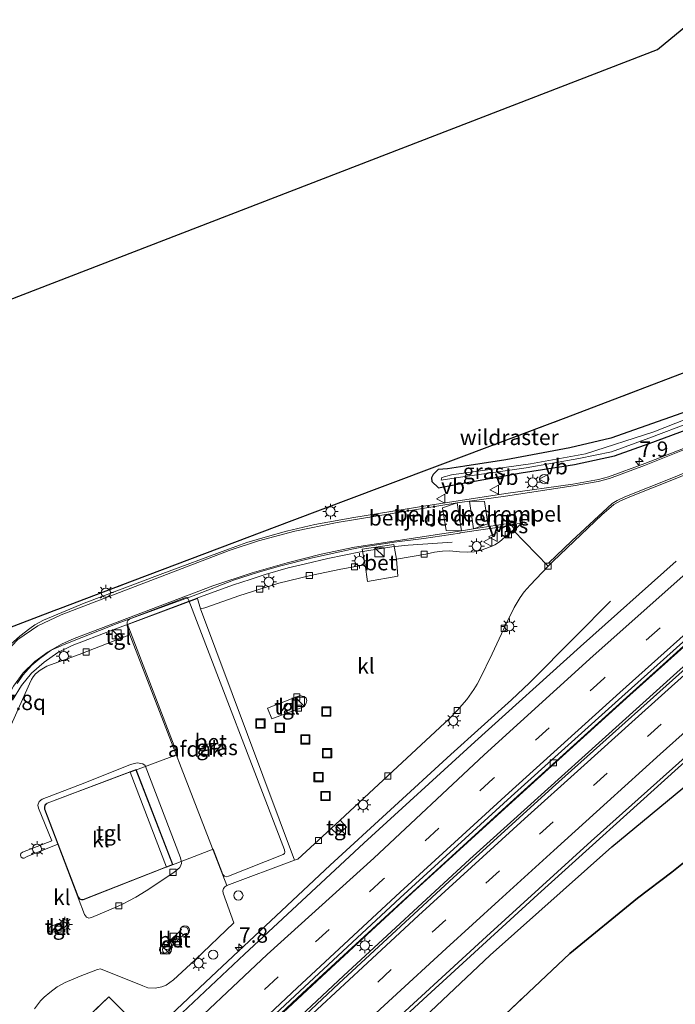
# Model space of a CAD drawing. Units: metres. Extents: x 111830 to 120007, y 399999 to 406251.
# Drawn here: x 117195 to 117302, y 401690 to 401850 of the extents above; entities that cross this region are included whole.
import ezdxf
from ezdxf.enums import TextEntityAlignment as Align

# ---------------------------------------------------------------- set-up
doc = ezdxf.new("R2010")
doc.units = ezdxf.units.M
doc.linetypes.add('IE-TERREINAFSCHEIDING', pattern=[10, 8, -2])
doc.linetypes.add('VW-3-9_STREEP', pattern=[12, 3, -9])
doc.layers.get('0').update_dxf_attribs({"lineweight": 25})
for name, color, linetype, lineweight in [('B-ME-AM-KILOMETR-S-B1', 7, 'Continuous', 18), ('B-ME-BV-GELEIDECONSTRUCTIE-GELEIDERAIL-L-B1', 213, 'BV-GELEIDERAIL', 18), ('B-ME-GR-BOS-GV-B6', 10, 'Continuous', 25), ('B-ME-GW-INSTEEKWATERGANG-L-B1', 10, 'Continuous', 25), ('B-ME-IE-GRASLAND-GV-B6', 93, 'Continuous', 18), ('B-ME-IE-INRICHTINGSELEMENT-S-B1', 253, 'Continuous', 18), ('B-ME-IE-MEUBILAIR_WEGMEUBILAIR-LICHTMAST-S-B1', 8, 'Continuous', 18), ('B-ME-IE-TERREINAFSCHEIDING-DOORGANG-L-B1', 8, 'IE-TERREINAFSCHEIDING-KUNSTMATIG-OPEN', 18), ('B-ME-IE-TERREINAFSCHEIDING-RASTERHEKWERK-L-B1', 8, 'IE-TERREINAFSCHEIDING', 18), ('B-ME-KG-KADASTRAAL-DAKRAND-L-B1', 13, 'Continuous', 18), ('B-ME-KG-KADASTRAAL-OPNAMEDTMGRENS-L-B1', 10, 'Continuous', 25), ('B-ME-OG-BEBOUWING-GV-B6', 173, 'Continuous', 18), ('B-ME-OG-WATER-GV-B6', 153, 'Continuous', 18), ('B-ME-VH-DREMPEL-GV-B6', 8, 'Continuous', 18), ('B-ME-VH-VERH_SOORT-BETON-OVERIG-GV-B6', 8, 'IE-TERREINAFSCHEIDING-NATUURLIJK-HOUTWAL', 18), ('B-ME-VH-VERH_SOORT-BITUMEN-GV-B6', 8, 'IE-TERREINAFSCHEIDING-NATUURLIJK-HOUTWAL', 18), ('B-ME-VH-VERH_SOORT-KLINKERS-GV-B6', 8, 'IE-TERREINAFSCHEIDING-NATUURLIJK-HOUTWAL', 18), ('B-ME-VH-VERH_SOORT-TEGELS-GV-B6', 8, 'Continuous', 18), ('B-ME-VV-KOLK-S-B1', 8, 'Continuous', 18), ('B-ME-VW-MARKERING-39STREEP-015-L-B1', 255, 'VW-3-9_STREEP', 18), ('B-ME-VW-MARKERING-STREEP-015-L-B1', 7, 'Continuous', 18), ('B-ME-VW-MARKERING-VLAKMARK-GV-B6', 7, 'Continuous', 18), ('B-ME-VW-MEUBILAIR_WEGMEUBILAIR-VERKEERSBORD-S-B1', 8, 'Continuous', 18)]:
    doc.layers.add(name, color=color, linetype=linetype, lineweight=lineweight)
doc.styles.add('NLCS-ISO', font='NLCS-ISO.TTF')
doc.linetypes.add('BV-GELEIDERAIL', pattern='A,10,-3,[108,NLCS.SHX,S=1,R=0,X=0,Y=0],-3', length=16)
doc.linetypes.add('IE-TERREINAFSCHEIDING-KUNSTMATIG-OPEN', pattern='A,7,-1.5,[67,NLCS.SHX,S=0.75,R=0,X=0,Y=0],-1.5', length=10)
doc.linetypes.add('IE-TERREINAFSCHEIDING-NATUURLIJK-HOUTWAL', pattern='A,7,-1.5,[67,NLCS.SHX,S=0.75,R=45,X=0,Y=0],-1.5,7,-1.5,[70,NLCS.SHX,S=0.75,R=0,X=0,Y=0],-1.5', length=20)

# ---------------------------------------------------------------- blocks, each defined once
blk = doc.blocks.new('kast')
blk.add_line((-0.75, -0.75), (0.75, 0.75))
blk.add_lwpolyline([(-0.75, 0.75), (0.75, 0.75), (0.75, -0.75), (-0.75, -0.75)], close=True)
blk = doc.blocks.new('dtb')
blk.add_circle((0, 0), 0.75)
blk = doc.blocks.new('put')
for p, q in [((0.75, 0.75), (-0.75, 0.75)), ((-0.75, 0.75), (-0.75, -0.75)), ((0.75, -0.75), (0.75, 0.75)), ((-0.75, -0.75), (0.75, -0.75))]:
    blk.add_line(p, q)
blk.add_lwpolyline([(-0.625, 0.625), (0.625, 0.625), (0.625, -0.625), (-0.625, -0.625)], close=True)
blk = doc.blocks.new('verkeersbord')
for p, q in [((0, 0.75), (-0.75, -0.625)), ((0.75, -0.625), (0, 0.75)), ((-0.75, -0.625), (0.75, -0.625))]:
    blk.add_line(p, q)
blk = doc.blocks.new('prullenbak')
for centre in [(-0.375, 0), (0.375, 0)]:
    blk.add_circle(centre, 0.75)
blk = doc.blocks.new('hecto')
for p, q in [((0, 0.625), (-0.625, 0)), ((0, -0.625), (0, 0.625)), ((-0.625, 0), (0.625, 0)), ((0.625, 0), (0, -0.625))]:
    blk.add_line(p, q)
blk = doc.blocks.new('kolk')
blk.add_lwpolyline([(-0.5, -0.5), (0.5, -0.5), (0.5, 0.5), (-0.5, 0.5)], close=True)
blk = doc.blocks.new('lantaarnpaal')
for p, q in [((-0.75, 0), (-1.25, 0)), ((-0.88, 0.88), (-0.53, 0.53)), ((0, 0.75), (0, 1.25)), ((0.53, 0.53), (0.88, 0.88)), ((0.75, 0), (1.25, 0)), ((-0.53, -0.53), (-0.88, -0.88)), ((0, -0.75), (0, -1.25)), ((0.53, -0.53), (0.88, -0.88))]:
    blk.add_line(p, q)
blk.add_circle((0, 0), 0.75)

msp = doc.modelspace()

# ---------------------------------------------------------------- linework, layer by layer
at = {"layer": 'B-ME-BV-GELEIDECONSTRUCTIE-GELEIDERAIL-L-B1'}
for points in [[(117090.454, 401540.286, 7.778), (117102.21, 401552.824, 7.798), (117120.513, 401572.101, 7.438), (117138.038, 401590.388, 7.312), (117153.873, 401606.558, 7.258), (117167.036, 401619.779, 7.168), (117181.211, 401633.902, 7.093), (117195.01, 401647.373, 7.024), (117211.206, 401663.12, 6.973), (117227.631, 401678.715, 6.946), (117244.241, 401694.124, 6.898), (117258.865, 401707.728, 6.883), (117277.568, 401724.762, 6.859), (117294.315, 401739.953, 6.859), (117320.134, 401763.043, 6.916), (117339.945, 401780.828, 6.985), (117353.865, 401793.288, 7.018), (117361.0541, 401799.781, 6.971)], [(117363.038, 401798.002, 6.947), (117343.694, 401780.876, 6.931), (117321.804, 401761.328, 7.099), (117301.945, 401743.627, 7.042), (117268.301, 401713.267, 7.012), (117247.748, 401694.26, 6.988), (117225.291, 401673.2, 6.976), (117205.117, 401653.891, 7.174), (117180.473, 401629.551, 7.174), (117154.972, 401604.074, 7.243), (117133.544, 401582.065, 7.567), (117111.384, 401558.915, 7.696), (117092.673, 401538.911, 7.958)], [(117102.121, 401532.322, 7.652), (117111.299, 401542.051, 7.537), (117136.998, 401569.004, 7.165), (117158.402, 401591.007, 6.976), (117175.256, 401608.07, 6.904), (117190.412, 401623.228, 6.874), (117206.598, 401639.004, 6.835), (117220.963, 401653.004, 6.829), (117242.169, 401673.247, 6.787), (117260.698, 401690.417, 6.787), (117279.376, 401707.497, 6.727), (117302.155, 401728.078, 6.691), (117322.093, 401745.861, 6.655), (117342.078, 401763.646, 6.439), (117348.035, 401768.912, 6.331), (117355.156, 401774.728, 6.899)], [(117265.419, 401764.845, 6.25), (117258.273, 401764.343, 6.55), (117255.577, 401764.042, 6.811), (117250.507, 401763.227, 6.811), (117245.192, 401762.172, 6.811), (117241.568, 401761.305, 6.811), (117238.718, 401760.622, 6.811), (117234.984, 401759.579, 6.811), (117232.567, 401758.757, 6.811), (117229.857, 401757.882, 6.811), (117224.913, 401756.072, 6.811), (117209.855, 401750.373, 6.811), (117203.591, 401748.006, 6.811), (117201.266, 401746.853, 6.811), (117199.039, 401745.321, 6.811), (117197.01, 401743.508, 6.811), (117195.375, 401741.49, 6.811), (117193.881, 401739.131, 6.814)], [(117200.124, 401669.781, 7.466), (117202.894, 401672.123, 6.973), (117227.11, 401694.975, 6.994), (117245.588, 401712.276, 7.051), (117265.209, 401730.271, 6.949), (117275.066, 401739.148, 6.907), (117278.007, 401741.917, 6.862), (117285.496, 401749.488, 6.343), (117291.187, 401755.244, 6.241)]]:
    msp.add_polyline3d(points, dxfattribs=at)
at = {"layer": 'B-ME-GR-BOS-GV-B6'}
for points in [[(117035.549, 401675.625, 5.868), (117162.065, 401792.743, 5.868), (117181.99, 401800, 6.077), (117187.729, 401802.09, 6.137), (117298.829, 401844.969, 6.133), (117304.671, 401849.837, 6.112)], [(117303.537, 401792.544, 6.136), (117283.883, 401785.033, 6.019), (117254.021, 401773.835, 6.133), (117239.342, 401768.291, 5.86), (117213.343, 401758.461, 5.839), (117201.662, 401754.038, 5.859), (117200.633, 401753.648, 5.86), (117188.943, 401749.222, 5.88), (117165.01, 401727.035, 6.198), (117134.601, 401698.894, 6.678), (117122.578, 401687.8, 6.413)], [(117242.553, 401670.179, 6.177), (117271.615, 401697.61, 5.929), (117291.375, 401715.25, 5.982), (117304.205, 401725.816, 6.096)], [(117273.959, 401687.9, 5.637), (117284.551, 401697.912, 5.814), (117295.551, 401706.91, 5.713), (117301.154, 401711.107, 5.807), (117303.875, 401713.313, 5.786)], [(117303.875, 401713.313, 5.786), (117301.154, 401711.107, 5.807), (117295.551, 401706.91, 5.713), (117284.551, 401697.912, 5.814), (117273.959, 401687.9, 5.637)]]:
    msp.add_polyline3d(points, dxfattribs=at)
at = {"layer": 'B-ME-GW-INSTEEKWATERGANG-L-B1'}
msp.add_polyline3d([(117304.619, 401786.472, 5.827), (117291.234, 401781.723, 5.761), (117284.573, 401780.147, 5.53), (117274.133, 401778.213, 5.62), (117267.48, 401777.208, 5.584), (117264.649, 401776.754, 5.59), (117263.153, 401776.633, 5.599), (117262.351, 401775.857, 5.575), (117262.033, 401775.295, 5.575), (117262.127, 401774.67, 5.575), (117263.202, 401773.641, 5.83), (117266.022, 401774.228, 5.866), (117276.66, 401776.089, 5.848), (117285.322, 401777.479, 5.788), (117291.805, 401778.856, 5.752), (117297.473, 401780.862, 5.71), (117304.952, 401783.621, 5.653)], dxfattribs=at)
at = {"layer": 'B-ME-IE-GRASLAND-GV-B6'}
for points in [[(117188.943, 401749.222, 5.88), (117200.633, 401753.648, 5.86), (117201.662, 401754.038, 5.859), (117213.343, 401758.461, 5.839), (117239.342, 401768.291, 5.86), (117254.021, 401773.835, 6.133), (117283.883, 401785.033, 6.019), (117303.537, 401792.544, 6.136)], [(117304.619, 401786.472, 5.827), (117291.234, 401781.723, 5.761), (117284.573, 401780.147, 5.53), (117274.133, 401778.213, 5.62), (117267.48, 401777.208, 5.584), (117264.649, 401776.754, 5.59), (117263.153, 401776.633, 5.599), (117262.351, 401775.857, 5.575), (117262.033, 401775.295, 5.575), (117262.127, 401774.67, 5.575), (117263.202, 401773.641, 5.83), (117266.022, 401774.228, 5.866), (117276.66, 401776.089, 5.848), (117285.322, 401777.479, 5.788), (117291.805, 401778.856, 5.752), (117297.473, 401780.862, 5.71), (117304.952, 401783.621, 5.653)], [(117304.952, 401783.621, 5.653), (117297.473, 401780.862, 5.71), (117291.805, 401778.856, 5.752), (117285.322, 401777.479, 5.788), (117276.66, 401776.089, 5.848), (117266.022, 401774.228, 5.866), (117263.202, 401773.641, 5.83), (117262.127, 401774.67, 5.575), (117262.033, 401775.295, 5.575), (117262.351, 401775.857, 5.575), (117263.153, 401776.633, 5.599), (117264.649, 401776.754, 5.59), (117267.48, 401777.208, 5.584), (117274.133, 401778.213, 5.62), (117284.573, 401780.147, 5.53), (117291.234, 401781.723, 5.761), (117304.619, 401786.472, 5.827)], [(117307.436, 401786.41, 5.071), (117298.197, 401782.749, 5.191), (117287.12, 401779.219, 5.074), (117278.16, 401777.543, 5.059), (117265.311, 401775.776, 5.035), (117263.747, 401775.371, 5.035), (117263.633, 401774.917, 5.035), (117266.787, 401775.387, 5.035), (117277.474, 401776.9, 5.032), (117286.008, 401778.443, 5.032), (117291.334, 401779.536, 5.035), (117297.401, 401781.732, 5.035), (117304.299, 401784.355, 5.029)], [(117305.718, 401781.116, 5.842), (117296.757, 401777.608, 5.83), (117290.832, 401775.478, 5.815), (117289.204, 401775.036, 5.815), (117285.056, 401774.257, 5.806), (117274.157, 401772.767, 5.767), (117261.154, 401770.728, 5.878), (117249.404, 401768.813, 5.833), (117243.057, 401767.67, 5.923), (117238.447, 401766.602, 5.923), (117235.375, 401765.727, 5.923), (117231.99, 401764.756, 5.92), (117229.045, 401763.701, 5.959), (117217.912, 401759.543, 5.911), (117205.552, 401754.886, 5.896), (117198.944, 401752.109, 5.866), (117197.551, 401751.366, 5.875), (117196.735, 401750.771, 5.875), (117195.087, 401749.51, 5.854), (117193.588, 401748.19, 5.827)], [(117197.478, 401688.876, 6.07), (117198.463, 401690.202, 6.07), (117199.042, 401690.763, 6.07), (117199.956, 401691.539, 6.103), (117201.172, 401692.442, 6.103), (117202.456, 401693.149, 6.091), (117204.884, 401694.219, 6.088), (117207.743, 401695.307, 6.163), (117208.21, 401695.394, 6.163), (117215.123, 401692.611, 6.163), (117215.919, 401692.31, 6.163), (117217.098, 401692.241, 6.163), (117218.173, 401692.495, 6.163), (117218.901, 401692.763, 6.163), (117220.082, 401693.584, 6.163), (117223.547, 401696.809, 6.163), (117229.891, 401702.863, 6.118), (117228.151, 401707.711, 6.121), (117228.093, 401708.115, 6.121), (117228.195, 401708.445, 6.121), (117228.43, 401708.733, 6.121), (117228.749, 401708.941, 6.121), (117239.745, 401713.056, 6.121), (117240.32, 401713.244, 6.121), (117245.717, 401718.243, 6.121), (117246.816, 401717.197, 6.103), (117248.231, 401718.454, 6.103), (117247.174, 401719.593, 6.103), (117250.32, 401722.507, 6.097), (117265.003, 401736.156, 6.007), (117266.204, 401737.442, 6.028), (117267.778, 401739.222, 6.028), (117268.93, 401740.826, 6.052), (117269.468, 401741.707, 6.052), (117269.914, 401742.526, 6.052), (117271.91, 401746.668, 6.052), (117274.202, 401751.523, 6.028), (117275.515, 401754.207, 6.019), (117275.993, 401755.032, 5.893), (117276.475, 401755.838, 5.836), (117277.14, 401756.723, 5.836), (117278.083, 401757.841, 5.836), (117281.035, 401760.925, 5.947), (117281.853, 401761.744, 5.812), (117289.752, 401769.296, 5.845), (117290.904, 401770.266, 5.845), (117291.709, 401770.96, 5.866), (117292.802, 401771.526, 5.884), (117294.31, 401772.207, 5.908), (117301.677, 401775.122, 5.932), (117313.68, 401780.078, 5.956)], [(117194.637, 401741.81, 6.103), (117195.596, 401743.203, 6.103), (117197.032, 401744.834, 6.103), (117198.336, 401745.878, 6.103), (117200.184, 401747.257, 6.103), (117202.296, 401748.162, 6.103), (117210.899, 401751.572, 6.103), (117223.718, 401756.248, 6.091), (117229.851, 401758.665, 6.082), (117233.734, 401759.86, 6.067), (117237.352, 401760.899, 6.067), (117242.717, 401762.26, 6.067), (117249.373, 401763.738, 6.067), (117250.731, 401764.005, 6.067), (117255.964, 401764.803, 6.067), (117260.819, 401765.439, 6.055), (117266.688, 401766.271, 6.046), (117266.694, 401766.347, 6.046), (117270.816, 401766.952, 6.046), (117274.938, 401767.552, 6.046), (117275.189, 401767.432, 6.046), (117275.342, 401767.222, 6.046), (117275.44, 401767.052, 6.046), (117275.356, 401766.776, 6.046), (117275.201, 401766.6, 6.046), (117274.484, 401766.066, 6.046), (117273.125, 401764.864, 6.046)], [(117273.125, 401764.864, 6.046), (117272.357, 401764.392, 6.046), (117271.065, 401763.831, 6.046), (117269.988, 401763.463, 6.046), (117268.989, 401763.262, 6.046), (117267.895, 401763.194, 6.046), (117266.601, 401763.227, 6.04), (117264.982, 401763.389, 6.04), (117263.869, 401763.364, 6.04), (117262.548, 401763.185, 6.04), (117261.108, 401762.868, 6.04), (117256.346, 401762.072, 6.076), (117255.937, 401764.452, 6.076), (117250.775, 401763.696, 6.076), (117251.244, 401761.142, 6.076), (117247.313, 401760.416, 6.076), (117242.356, 401759.401, 6.076), (117237.206, 401758.147, 6.058), (117233.795, 401757.042, 6.058), (117230.851, 401756.128, 6.049), (117225.164, 401754.124, 6.049), (117224.468, 401753.95, 6.037), (117223.983, 401755.673, 6.037), (117212.493, 401751.349, 6.037), (117212.998, 401749.733, 6.037), (117211.697, 401749.252, 6.037), (117211.513, 401749.923, 6.037), (117210.567, 401749.563, 6.037), (117210.703, 401748.857, 6.037), (117204.75, 401746.542, 6.031), (117199.49, 401744.635, 6.04), (117198.395, 401743.998, 6.04), (117197.657, 401743.385, 6.04), (117197.276, 401742.929, 6.04), (117196.985, 401742.497, 6.04), (117196.637, 401741.796, 6.04), (117192.564, 401732.546, 6.034)], [(117301.837, 401761.733, 6.265), (117286.285, 401747.841, 6.304), (117269.098, 401732.328, 6.334)], [(117317.315, 401756.748, 6.274), (117299.172, 401740.509, 6.235), (117281.724, 401724.892, 6.25), (117265.001, 401709.66, 6.268), (117246.981, 401693.037, 6.277), (117228.946, 401676.059, 6.346)], [(117224.606, 401675.962, 6.115), (117241.047, 401691.439, 6.112), (117257.791, 401706.811, 6.151), (117275.463, 401722.973, 6.151), (117293.23, 401739.081, 6.16), (117310.647, 401754.759, 6.169)], [(117103.447, 401531.334, 6.695), (117101.474, 401532.714, 6.832), (117116.908, 401548.76, 6.64), (117133.485, 401566.133, 6.391), (117149.901, 401583.215, 6.226), (117166.224, 401599.729, 6.223), (117183.531, 401617.114, 6.121), (117200.817, 401634.222, 6.163), (117218.522, 401651.408, 6.142), (117235.421, 401667.544, 6.064), (117253.138, 401684.3, 6.022), (117271.025, 401700.654, 6.013), (117288.051, 401716.183, 5.986), (117306.331, 401732.525, 5.98)], [(117269.098, 401732.328, 6.334), (117251.045, 401715.852, 6.37), (117231.633, 401697.764, 6.412), (117217.801, 401684.784, 6.343)], [(117304.205, 401725.816, 6.096), (117291.375, 401715.25, 5.982), (117271.615, 401697.61, 5.929), (117242.553, 401670.179, 6.177), (117215.989, 401644.614, 6.112), (117193.637, 401622.363, 6.283), (117178.867, 401607.63, 6.25), (117168.228, 401597.203, 6.177), (117155.471, 401585.156, 6.259), (117141.934, 401572.49, 6.438), (117123.852, 401553.492, 6.479), (117107.978, 401536.422, 6.654), (117103.447, 401531.334, 6.695)], [(117212.491, 401687.933, 6.064), (117209.557, 401690.864, 6.064), (117198.103, 401679.814, 6.064)]]:
    msp.add_polyline3d(points, dxfattribs=at)
at = {"layer": 'B-ME-IE-TERREINAFSCHEIDING-DOORGANG-L-B1'}
msp.add_line((117200.633, 401753.648, 5.86), (117201.662, 401754.038, 5.859), dxfattribs=at)
at = {"layer": 'B-ME-IE-TERREINAFSCHEIDING-RASTERHEKWERK-L-B1'}
for points in [[(117201.662, 401754.038, 5.859), (117213.343, 401758.461, 5.839), (117239.342, 401768.291, 5.86), (117254.021, 401773.835, 6.133), (117283.883, 401785.033, 6.019), (117303.537, 401792.544, 6.136), (117315.896, 401797.267, 6.21), (117323.121, 401800, 6.207), (117335.277, 401804.598, 6.202), (117345.412, 401813.581, 6.108)], [(117122.578, 401687.8, 6.413), (117134.601, 401698.894, 6.678), (117165.01, 401727.035, 6.198), (117188.943, 401749.222, 5.88), (117200.633, 401753.648, 5.86)], [(117303.875, 401713.313, 5.786), (117301.154, 401711.107, 5.807), (117295.551, 401706.91, 5.713), (117284.551, 401697.912, 5.814), (117273.959, 401687.9, 5.637)], [(117201.075, 401676.722, 6.064), (117200.136, 401677.671, 6.064), (117198.103, 401679.814, 6.064), (117209.557, 401690.864, 6.064), (117212.491, 401687.933, 6.064), (117206.778, 401682.341, 6.064), (117201.075, 401676.722, 6.064)]]:
    msp.add_polyline3d(points, dxfattribs=at)
at = {"layer": 'B-ME-KG-KADASTRAAL-DAKRAND-L-B1'}
msp.add_polyline3d([(117205.118, 401706.676, 10.036), (117204.852, 401706.8, 10.036), (117204.647, 401707.043, 6.109), (117204.564, 401707.142, 10.036), (117201.316, 401715.693, 6.103), (117199.151, 401721.392, 10.036), (117199.151, 401721.769, 10.036), (117199.266, 401722.104, 10.036), (117199.551, 401722.33, 10.036), (117213.975, 401727.771, 10.036), (117219.899, 401712.392, 10.036), (117205.383, 401706.685, 10.036), (117205.118, 401706.676, 10.036)], dxfattribs=at)
at = {"layer": 'B-ME-KG-KADASTRAAL-OPNAMEDTMGRENS-L-B1'}
msp.add_polyline3d([(117027.537, 401605.687, 5.868), (117035.549, 401675.625, 5.868), (117162.065, 401792.743, 5.868), (117181.99, 401800, 6.077), (117187.729, 401802.09, 6.137), (117298.829, 401844.969, 6.133), (117304.671, 401849.837, 6.112)], dxfattribs=at)
at = {"layer": 'B-ME-OG-BEBOUWING-GV-B6'}
for points in [[(117220.746, 401730.249, 12.058), (117212.555, 401751.585, 12.058), (117212.549, 401751.88, 12.058), (117212.645, 401752.092, 12.058), (117212.957, 401752.35, 12.058), (117221.951, 401755.78, 12.055), (117222.253, 401755.793, 12.055), (117222.438, 401755.636, 12.055), (117222.579, 401755.327, 12.055), (117238.124, 401714.784, 11.956), (117238.2, 401714.402, 11.956), (117238.117, 401714.186, 11.956), (117237.926, 401713.992, 11.8), (117229.034, 401710.47, 11.992), (117228.662, 401710.39, 11.992), (117228.391, 401710.483, 11.992), (117228.112, 401710.769, 11.992), (117226.516, 401714.849, 12.19), (117218.924, 401711.935, 12.109), (117213.026, 401727.379, 12.091), (117220.746, 401730.249, 12.058)], [(117204.609, 401707.011, 6.12), (117204.52, 401707.116, 6.12), (117201.269, 401715.675, 6.12), (117199.101, 401721.383, 6.12), (117199.101, 401721.777, 6.12), (117199.223, 401722.134, 6.12), (117199.526, 401722.374, 6.12), (117214.004, 401727.835, 6.12), (117219.964, 401712.364, 6.12), (117205.393, 401706.635, 6.12), (117205.108, 401706.626, 6.12), (117204.821, 401706.759, 6.12), (117204.609, 401707.011, 6.12)]]:
    msp.add_polyline3d(points, dxfattribs=at)
at = {"layer": 'B-ME-OG-WATER-GV-B6'}
msp.add_polyline3d([(117349.454, 401809.983, 5.314), (117349.86, 401809.622, 5.192), (117345.762, 401806.77, 5.026), (117340.176, 401803.067, 5.026), (117331.289, 401797.647, 5.026), (117322.913, 401792.699, 5.026), (117314.753, 401788.862, 5.029), (117304.299, 401784.355, 5.029), (117297.401, 401781.732, 5.035), (117291.334, 401779.536, 5.035), (117286.008, 401778.443, 5.032), (117277.474, 401776.9, 5.032), (117266.787, 401775.387, 5.035), (117263.633, 401774.917, 5.035), (117263.747, 401775.371, 5.035), (117265.311, 401775.776, 5.035), (117278.16, 401777.543, 5.059), (117287.12, 401779.219, 5.074), (117298.197, 401782.749, 5.191), (117307.436, 401786.41, 5.071), (117317.433, 401790.735, 5.095), (117330.774, 401797.915, 5.155), (117339.842, 401803.526, 5.197), (117349.454, 401809.983, 5.314)], dxfattribs=at)
at = {"layer": 'B-ME-VH-DREMPEL-GV-B6'}
for points in [[(117266.2188, 401771.2078, 5.914), (117266.9106, 401766.6808, 6.0275), (117264.4615, 401766.7146, 6.01), (117263.8446, 401770.4126, 5.918), (117266.2188, 401771.2078, 5.914)], [(117268.8641, 401766.9985, 6.037), (117268.23, 401771.5013, 5.917), (117270.6755, 401771.4384, 5.9), (117271.2138, 401767.7826, 6.013), (117268.8641, 401766.9985, 6.037)]]:
    msp.add_polyline3d(points, dxfattribs=at)
at = {"layer": 'B-ME-VH-VERH_SOORT-BETON-OVERIG-GV-B6'}
for points in [[(117256.59, 401759.307, 6.046), (117251.624, 401758.426, 6.046), (117251.244, 401761.142, 6.076), (117250.775, 401763.696, 6.076), (117255.937, 401764.452, 6.076), (117256.346, 401762.072, 6.076), (117256.59, 401759.307, 6.046)], [(117090.098, 401540.686, 7.013), (117105.951, 401557.837, 6.721), (117123.332, 401576.09, 6.49), (117139.63, 401593.061, 6.478), (117156.086, 401609.804, 6.316), (117173.026, 401626.736, 6.292), (117190.33, 401643.669, 6.31), (117207.085, 401660.11, 6.175), (117223.938, 401676.206, 6.157), (117239.82, 401690.989, 6.106), (117256.956, 401706.944, 6.079), (117275.022, 401723.434, 6.1), (117293.011, 401739.68, 6.112), (117310.263, 401755.132, 6.118)], [(117310.647, 401754.759, 6.169), (117293.23, 401739.081, 6.16), (117275.463, 401722.973, 6.151), (117257.791, 401706.811, 6.151), (117241.047, 401691.439, 6.112), (117224.606, 401675.962, 6.115), (117207.302, 401659.389, 6.106), (117191.074, 401643.68, 6.349), (117172.945, 401625.912, 6.367), (117156.383, 401609.488, 6.388), (117139.612, 401592.32, 6.382), (117123.212, 401575.428, 6.406), (117106.96, 401558.194, 6.655), (117090.771, 401540.215, 6.962), (117090.098, 401540.686, 7.013)], [(117239.745, 401713.056, 6.121), (117228.749, 401708.941, 6.121), (117212.998, 401749.733, 6.037), (117212.493, 401751.349, 6.037), (117223.983, 401755.673, 6.037), (117224.468, 401753.95, 6.037), (117239.745, 401713.056, 6.121)], [(117222.459, 401701.101, 6.022), (117222.149, 401700.768, 6.022), (117221.852, 401701.091, 6.022), (117219.763, 401699.093, 6.022), (117219.94, 401698.905, 6.022), (117218.976, 401698.096, 6.022), (117218.671, 401697.97, 6.022), (117218.422, 401697.958, 6.022), (117218.037, 401698.122, 6.022), (117217.818, 401698.413, 6.022), (117217.859, 401698.825, 6.022), (117218.884, 401699.944, 6.022), (117219.171, 401699.647, 6.022), (117221.399, 401701.808, 6.022), (117221.157, 401701.99, 6.022), (117221.496, 401702.16, 6.022), (117221.753, 401702.253, 6.022), (117222.057, 401702.195, 6.022), (117222.352, 401701.989, 6.022), (117222.536, 401701.564, 6.022), (117222.459, 401701.101, 6.022)]]:
    msp.add_polyline3d(points, dxfattribs=at)
at = {"layer": 'B-ME-VH-VERH_SOORT-BITUMEN-GV-B6'}
for points in [[(117193.588, 401748.19, 5.827), (117195.087, 401749.51, 5.854), (117196.735, 401750.771, 5.875), (117197.551, 401751.366, 5.875), (117198.944, 401752.109, 5.866), (117205.552, 401754.886, 5.896), (117217.912, 401759.543, 5.911), (117229.045, 401763.701, 5.959), (117231.99, 401764.756, 5.92), (117235.375, 401765.727, 5.923), (117238.447, 401766.602, 5.923), (117243.057, 401767.67, 5.923), (117249.404, 401768.813, 5.833), (117261.154, 401770.728, 5.878), (117274.157, 401772.767, 5.767), (117285.056, 401774.257, 5.806), (117289.204, 401775.036, 5.815), (117290.832, 401775.478, 5.815), (117296.757, 401777.608, 5.83), (117305.718, 401781.116, 5.842)], [(117313.68, 401780.078, 5.956), (117301.677, 401775.122, 5.932), (117294.31, 401772.207, 5.908), (117292.802, 401771.526, 5.884), (117291.709, 401770.96, 5.866), (117290.904, 401770.266, 5.845), (117289.752, 401769.296, 5.845), (117281.853, 401761.744, 5.812), (117281.035, 401760.925, 5.947), (117275.356, 401766.776, 6.046), (117275.44, 401767.052, 6.046), (117275.342, 401767.222, 6.046), (117275.189, 401767.432, 6.046), (117274.938, 401767.552, 6.046), (117270.816, 401766.952, 6.046), (117266.694, 401766.347, 6.046), (117266.688, 401766.271, 6.046), (117260.819, 401765.439, 6.055), (117255.964, 401764.803, 6.067), (117250.731, 401764.005, 6.067), (117249.373, 401763.738, 6.067), (117242.717, 401762.26, 6.067), (117237.352, 401760.899, 6.067), (117233.734, 401759.86, 6.067), (117229.851, 401758.665, 6.082), (117223.718, 401756.248, 6.091), (117210.899, 401751.572, 6.103), (117202.296, 401748.162, 6.103), (117200.184, 401747.257, 6.103), (117198.336, 401745.878, 6.103), (117197.032, 401744.834, 6.103), (117195.596, 401743.203, 6.103), (117194.637, 401741.81, 6.103)], [(117139.63, 401593.061, 6.478), (117123.332, 401576.09, 6.49), (117105.951, 401557.837, 6.721), (117090.098, 401540.686, 7.013), (117089.59, 401541.04, 7), (117086.685, 401543.075, 7.063), (117083.793, 401545.093, 7.129), (117081.176, 401546.936, 7.214), (117097.651, 401564.25, 7.033), (117115.434, 401583.1, 6.817), (117131.843, 401600.046, 6.793), (117147.868, 401616.283, 6.616), (117166.239, 401634.834, 6.58), (117180.395, 401648.81, 6.589), (117199.809, 401667.635, 6.349), (117217.801, 401684.784, 6.343), (117231.633, 401697.764, 6.412), (117251.045, 401715.852, 6.37), (117269.098, 401732.328, 6.334), (117286.285, 401747.841, 6.304), (117301.837, 401761.733, 6.265)], [(117228.946, 401676.059, 6.346), (117246.981, 401693.037, 6.277), (117265.001, 401709.66, 6.268), (117281.724, 401724.892, 6.25), (117299.172, 401740.509, 6.235), (117317.315, 401756.748, 6.274)], [(117310.263, 401755.132, 6.118), (117293.011, 401739.68, 6.112), (117275.022, 401723.434, 6.1), (117256.956, 401706.944, 6.079), (117239.82, 401690.989, 6.106), (117223.938, 401676.206, 6.157), (117207.085, 401660.11, 6.175), (117190.33, 401643.669, 6.31), (117173.026, 401626.736, 6.292), (117156.086, 401609.804, 6.316), (117139.63, 401593.061, 6.478)], [(117306.331, 401732.525, 5.98), (117288.051, 401716.183, 5.986), (117271.025, 401700.654, 6.013), (117253.138, 401684.3, 6.022)]]:
    msp.add_polyline3d(points, dxfattribs=at)
at = {"layer": 'B-ME-VH-VERH_SOORT-KLINKERS-GV-B6'}
for points in [[(117281.035, 401760.925, 5.947), (117278.083, 401757.841, 5.836), (117277.14, 401756.723, 5.836), (117276.475, 401755.838, 5.836), (117275.993, 401755.032, 5.893), (117275.515, 401754.207, 6.019), (117274.202, 401751.523, 6.028), (117271.91, 401746.668, 6.052), (117269.914, 401742.526, 6.052), (117269.468, 401741.707, 6.052), (117268.93, 401740.826, 6.052), (117267.778, 401739.222, 6.028), (117266.204, 401737.442, 6.028), (117265.003, 401736.156, 6.007), (117250.32, 401722.507, 6.097), (117247.174, 401719.593, 6.103), (117245.717, 401718.243, 6.121), (117240.32, 401713.244, 6.121), (117239.745, 401713.056, 6.121), (117224.468, 401753.95, 6.037), (117225.164, 401754.124, 6.049), (117230.851, 401756.128, 6.049), (117233.795, 401757.042, 6.058), (117237.206, 401758.147, 6.058), (117242.356, 401759.401, 6.076), (117247.313, 401760.416, 6.076), (117251.244, 401761.142, 6.076), (117251.624, 401758.426, 6.046), (117256.59, 401759.307, 6.046), (117256.346, 401762.072, 6.076), (117261.108, 401762.868, 6.04), (117262.548, 401763.185, 6.04), (117263.869, 401763.364, 6.04), (117264.982, 401763.389, 6.04), (117266.601, 401763.227, 6.04), (117267.895, 401763.194, 6.046), (117268.989, 401763.262, 6.046), (117269.988, 401763.463, 6.046), (117271.065, 401763.831, 6.046), (117272.357, 401764.392, 6.046), (117273.125, 401764.864, 6.046), (117274.484, 401766.066, 6.046), (117275.201, 401766.6, 6.046), (117275.356, 401766.776, 6.046), (117281.035, 401760.925, 5.947)], [(117192.564, 401732.546, 6.034), (117196.637, 401741.796, 6.04), (117196.985, 401742.497, 6.04), (117197.276, 401742.929, 6.04), (117197.657, 401743.385, 6.04), (117198.395, 401743.998, 6.04), (117199.49, 401744.635, 6.04), (117204.75, 401746.542, 6.031), (117210.703, 401748.857, 6.037), (117211.697, 401749.252, 6.037), (117212.998, 401749.733, 6.037)], [(117212.998, 401749.733, 6.037), (117228.749, 401708.941, 6.121), (117228.43, 401708.733, 6.121), (117228.195, 401708.445, 6.121), (117228.093, 401708.115, 6.121), (117228.151, 401707.711, 6.121), (117229.891, 401702.863, 6.118), (117223.547, 401696.809, 6.163), (117220.082, 401693.584, 6.163), (117218.901, 401692.763, 6.163), (117218.173, 401692.495, 6.163), (117217.098, 401692.241, 6.163), (117215.919, 401692.31, 6.163), (117215.123, 401692.611, 6.163), (117208.21, 401695.394, 6.163), (117207.743, 401695.307, 6.163), (117204.884, 401694.219, 6.088), (117202.456, 401693.149, 6.091), (117201.172, 401692.442, 6.103), (117199.956, 401691.539, 6.103), (117199.042, 401690.763, 6.07), (117198.463, 401690.202, 6.07), (117197.478, 401688.876, 6.07)], [(117236.071, 401736.081, 6.196), (117241.122, 401737.99, 6.217), (117241.458, 401738.268, 6.217), (117241.665, 401738.635, 6.217), (117241.799, 401739.032, 6.217), (117241.64, 401739.444, 6.217), (117241.354, 401739.702, 6.217), (117241.01, 401739.782, 6.217), (117240.682, 401739.848, 6.217), (117240.262, 401739.687, 6.217), (117235.355, 401737.798, 6.202), (117236.071, 401736.081, 6.196)], [(117195.573, 401713.421, 6.028), (117195.805, 401713.42, 6.028), (117196.288, 401713.657, 6.028), (117201.269, 401715.675, 6.12), (117204.52, 401707.116, 6.12), (117204.609, 401707.011, 6.12), (117204.587, 401706.951, 6.112), (117205.606, 401704.227, 6.112), (117205.91, 401703.831, 6.112), (117206.313, 401703.627, 6.112), (117206.75, 401703.737, 6.112), (117210.959, 401705.532, 6.112), (117211.992, 401706.004, 6.112), (117212.804, 401706.442, 6.112), (117213.937, 401707.034, 6.112), (117215.641, 401708.114, 6.112), (117220.138, 401711.096, 6.112), (117221.103, 401711.897, 6.112), (117221.303, 401712.285, 6.112), (117221.379, 401712.559, 6.112), (117221.349, 401712.964, 6.112), (117221.205, 401713.485, 6.112), (117215.451, 401728.496, 6.076), (117215.115, 401728.757, 6.076), (117214.159, 401728.922, 6.076), (117213.08, 401728.622, 6.076), (117205.646, 401725.663, 6.076), (117198.697, 401722.99, 6.076), (117198.223, 401722.605, 6.076), (117198.036, 401722.052, 6.076), (117198.115, 401721.534, 6.076), (117200.287, 401716.216, 6.028), (117195.544, 401714.364, 6.028), (117195.255, 401714.14, 6.028), (117195.184, 401713.869, 6.028), (117195.322, 401713.567, 6.028), (117195.573, 401713.421, 6.028)], [(117199.993, 401701.414, 6.196), (117200.375, 401701.324, 6.196), (117201.362, 401701.728, 6.196), (117202.211, 401701.992, 6.196), (117202.527, 401702.283, 6.196), (117202.667, 401702.607, 6.196), (117202.637, 401702.818, 6.196), (117202.436, 401703.009, 6.196), (117202.151, 401703.038, 6.196), (117200.275, 401702.406, 6.196), (117199.969, 401702.172, 6.196), (117199.839, 401701.92, 6.196), (117199.83, 401701.65, 6.196), (117199.993, 401701.414, 6.196)], [(117221.399, 401701.808, 6.022), (117219.171, 401699.647, 6.022), (117218.884, 401699.944, 6.022), (117217.859, 401698.825, 6.022), (117217.818, 401698.413, 6.022), (117218.037, 401698.122, 6.022), (117218.422, 401697.958, 6.022), (117218.671, 401697.97, 6.022), (117218.976, 401698.096, 6.022), (117219.94, 401698.905, 6.022), (117219.763, 401699.093, 6.022), (117221.852, 401701.091, 6.022), (117222.149, 401700.768, 6.022), (117222.459, 401701.101, 6.022), (117222.536, 401701.564, 6.022), (117222.352, 401701.989, 6.022), (117222.057, 401702.195, 6.022), (117221.753, 401702.253, 6.022), (117221.496, 401702.16, 6.022), (117221.157, 401701.99, 6.022), (117221.399, 401701.808, 6.022)], [(117206.778, 401682.341, 6.064), (117201.075, 401676.722, 6.064), (117200.136, 401677.671, 6.064), (117198.103, 401679.814, 6.064), (117209.557, 401690.864, 6.064), (117212.491, 401687.933, 6.064), (117206.778, 401682.341, 6.064)]]:
    msp.add_polyline3d(points, dxfattribs=at)
at = {"layer": 'B-ME-VH-VERH_SOORT-TEGELS-GV-B6'}
for points in [[(117211.697, 401749.252, 6.037), (117210.703, 401748.857, 6.037), (117210.567, 401749.563, 6.037), (117211.513, 401749.923, 6.037), (117211.697, 401749.252, 6.037)], [(117241.122, 401737.99, 6.217), (117236.071, 401736.081, 6.196), (117235.355, 401737.798, 6.202), (117240.262, 401739.687, 6.217), (117240.682, 401739.848, 6.217), (117241.01, 401739.782, 6.217), (117241.354, 401739.702, 6.217), (117241.64, 401739.444, 6.217), (117241.799, 401739.032, 6.217), (117241.665, 401738.635, 6.217), (117241.458, 401738.268, 6.217), (117241.122, 401737.99, 6.217)], [(117204.609, 401707.011, 6.12), (117204.821, 401706.759, 6.12), (117205.108, 401706.626, 6.12), (117205.393, 401706.635, 6.12), (117219.964, 401712.364, 6.12), (117214.004, 401727.835, 6.12), (117199.526, 401722.374, 6.12), (117199.223, 401722.134, 6.12), (117199.101, 401721.777, 6.12), (117199.101, 401721.383, 6.12), (117201.269, 401715.675, 6.12), (117196.288, 401713.657, 6.028), (117195.805, 401713.42, 6.028), (117195.573, 401713.421, 6.028), (117195.322, 401713.567, 6.028), (117195.184, 401713.869, 6.028), (117195.255, 401714.14, 6.028), (117195.544, 401714.364, 6.028), (117200.287, 401716.216, 6.028), (117198.115, 401721.534, 6.076), (117198.036, 401722.052, 6.076), (117198.223, 401722.605, 6.076), (117198.697, 401722.99, 6.076), (117205.646, 401725.663, 6.076), (117213.08, 401728.622, 6.076), (117214.159, 401728.922, 6.076), (117215.115, 401728.757, 6.076), (117215.451, 401728.496, 6.076), (117221.205, 401713.485, 6.112), (117221.349, 401712.964, 6.112), (117221.379, 401712.559, 6.112), (117221.303, 401712.285, 6.112), (117221.103, 401711.897, 6.112), (117220.138, 401711.096, 6.112), (117215.641, 401708.114, 6.112), (117213.937, 401707.034, 6.112), (117212.804, 401706.442, 6.112), (117211.992, 401706.004, 6.112), (117210.959, 401705.532, 6.112), (117206.75, 401703.737, 6.112), (117206.313, 401703.627, 6.112), (117205.91, 401703.831, 6.112), (117205.606, 401704.227, 6.112), (117204.587, 401706.951, 6.112), (117204.609, 401707.011, 6.12)], [(117247.174, 401719.593, 6.103), (117248.231, 401718.454, 6.103), (117246.816, 401717.197, 6.103), (117245.717, 401718.243, 6.121), (117247.174, 401719.593, 6.103)], [(117201.362, 401701.728, 6.196), (117200.375, 401701.324, 6.196), (117199.993, 401701.414, 6.196), (117199.83, 401701.65, 6.196), (117199.839, 401701.92, 6.196), (117199.969, 401702.172, 6.196), (117200.275, 401702.406, 6.196), (117202.151, 401703.038, 6.196), (117202.436, 401703.009, 6.196), (117202.637, 401702.818, 6.196), (117202.667, 401702.607, 6.196), (117202.527, 401702.283, 6.196), (117202.211, 401701.992, 6.196), (117201.362, 401701.728, 6.196)]]:
    msp.add_polyline3d(points, dxfattribs=at)
at = {"layer": 'B-ME-VW-MARKERING-39STREEP-015-L-B1'}
for points in [[(117357.604, 401802.89, 6.143), (117344.46, 401791.197, 6.136), (117326.324, 401775.08, 6.136), (117308.154, 401758.891, 6.166), (117290.084, 401742.648, 6.169), (117272.102, 401726.367, 6.169), (117254.19, 401709.964, 6.16), (117237.086, 401694.104, 6.187), (117220.996, 401679.002, 6.214), (117204.197, 401662.785, 6.226), (117188.691, 401647.721, 6.397), (117169.775, 401629.106, 6.397), (117152.745, 401611.97, 6.436), (117135.952, 401594.849, 6.571), (117119.223, 401577.496, 6.586), (117102.606, 401560.024, 6.895), (117088.1, 401544.546, 6.973), (117086.685, 401543.075, 7.063)], [(117244.522, 401685.0776, 6.3006), (117253.2988, 401693.2436, 6.2865), (117262.1468, 401701.3593, 6.2949), (117270.886, 401709.3451, 6.2748), (117279.6351, 401717.3041, 6.2565), (117288.4129, 401725.246, 6.2535), (117297.2037, 401733.2055, 6.2619), (117306.1441, 401741.2743, 6.281)]]:
    msp.add_polyline3d(points, dxfattribs=at)
at = {"layer": 'B-ME-VW-MARKERING-STREEP-015-L-B1'}
for points in [[(117083.793, 401545.093, 7.129), (117100.2172, 401563.079, 6.97), (117117.6794, 401581.5105, 6.709), (117131.8184, 401596.1746, 6.682), (117150.0431, 401614.6117, 6.517), (117167.2592, 401631.9779, 6.463), (117185.5842, 401650.1373, 6.475), (117202.4608, 401666.5194, 6.274), (117219.4566, 401682.7754, 6.262), (117235.3165, 401697.718, 6.271), (117252.688, 401713.382, 6.256), (117270.6154, 401730.2226, 6.241), (117288.3615, 401746.3133, 6.223), (117303.9306, 401760.1751, 6.202), (117320.7936, 401775.2805, 6.178), (117348.6543, 401800.0902, 6.085)], [(117360.212, 401800.54, 6.224), (117346.553, 401788.408, 6.214), (117329.085, 401772.89, 6.124), (117309.637, 401755.54, 6.118), (117292.712, 401740.377, 6.115), (117274.608, 401724.023, 6.103), (117256.966, 401707.857, 6.088), (117240.191, 401692.284, 6.115), (117223.814, 401676.928, 6.154), (117207.33, 401661.11, 6.178), (117191.422, 401645.52, 6.331), (117172.828, 401627.216, 6.301), (117155.852, 401610.168, 6.313), (117139.071, 401593.094, 6.487), (117122.978, 401576.383, 6.499), (117106.071, 401558.576, 6.727), (117089.59, 401541.04, 7)], [(117348.4417, 401800.3268, 6.073), (117343.5798, 401796.7934, 6.25), (117337.842, 401793.1936, 6.26), (117330.6579, 401788.9631, 6.25), (117320.017, 401783.412, 6.073), (117313.388, 401780.343, 5.98), (117301.416, 401775.323, 5.953), (117293.481, 401772.191, 5.917), (117292.27, 401771.617, 5.89), (117291.46, 401771.092, 5.941), (117290.666, 401770.427, 5.839), (117284.903, 401765.066, 5.821), (117281.069, 401761.389, 5.923)], [(117305.923, 401780.996, 5.842), (117296.721, 401777.273, 5.863), (117290.996, 401775.199, 5.824), (117289.16, 401774.704, 5.845), (117285.121, 401773.976, 5.839), (117274.115, 401772.321, 5.869), (117268.23, 401771.5013, 5.917), (117266.2188, 401771.2078, 5.914), (117246.7138, 401768.0002, 5.9955), (117239.8047, 401766.5885, 6.0318), (117233.9333, 401765.043, 6.0344), (117229.1256, 401763.4882, 6.0643), (117201.7972, 401752.9984, 6.1058), (117198.0096, 401751.2178, 6.0914), (117194.7607, 401748.9939, 6.0654), (117191.8107, 401745.9259, 6.041), (117189.2865, 401742.3038, 6.027), (117182.7121, 401727.4205, 6.1168), (117175.123, 401710.6029, 6.1831), (117174.385, 401707.6934, 6.1907), (117174.1864, 401706.3663, 6.2105), (117174.0525, 401702.7352, 6.2167)], [(117274.4982, 401767.8412, 6.002), (117268.8641, 401766.9985, 6.037), (117266.9106, 401766.6808, 6.0275), (117249.5094, 401764.0133, 6.0512), (117244.1074, 401762.8711, 6.1004), (117238.5874, 401761.4839, 6.1719), (117232.872, 401759.8116, 6.1824), (117226.5038, 401757.722, 6.199), (117203.9197, 401749.1361, 6.1931), (117201.8399, 401748.2037, 6.1901), (117199.673, 401746.9914, 6.171), (117197.5559, 401745.3971, 6.1492), (117195.6486, 401743.541, 6.1356), (117194.0574, 401741.4015, 6.1506), (117192.9081, 401739.261, 6.1112), (117188.9358, 401730.8819, 6.1253), (117184.554, 401721.4223, 6.1982), (117180.9084, 401713.5812, 6.2698), (117179.178, 401708.8473, 6.281), (117178.6749, 401705.9447, 6.311), (117178.647, 401703.3117, 6.3228), (117178.8661, 401700.9917, 6.2906), (117179.4361, 401698.5389, 6.2793), (117180.6203, 401695.3277, 6.2751)], [(117241.994, 401687.4301, 6.4271), (117250.8646, 401695.6879, 6.4041), (117259.9277, 401704.0502, 6.4136), (117268.5587, 401711.9394, 6.401), (117277.2073, 401719.7983, 6.3763), (117286.3196, 401728.06, 6.3713), (117295.1787, 401736.0463, 6.3793), (117303.7439, 401743.7323, 6.3938)], [(117246.8839, 401682.5361, 6.2008), (117255.7235, 401690.6801, 6.1898), (117264.4356, 401698.7074, 6.1971), (117273.0003, 401706.495, 6.1792), (117281.9481, 401714.6713, 6.1605), (117290.6515, 401722.5409, 6.1611), (117299.2728, 401730.332, 6.1634), (117308.4435, 401738.5732, 6.1731)]]:
    msp.add_polyline3d(points, dxfattribs=at)
at = {"layer": 'B-ME-VW-MARKERING-VLAKMARK-GV-B6'}
msp.add_polyline3d([(117276.773, 401767.899, 5.893), (117275.589, 401766.861, 5.893), (117275.559, 401767.025, 5.893), (117275.545, 401767.225, 5.893), (117275.438, 401767.465, 5.893), (117275.158, 401767.68, 5.893), (117276.773, 401767.899, 5.893)], dxfattribs=at)

# ---------------------------------------------------------------- block references
at = {"layer": 'B-ME-AM-KILOMETR-S-B1', "rotation": 90}
for p in [(117295.849, 401777.926, 5.95), (117230.737, 401698.862, 7.162)]:
    msp.add_blockref('hecto', p, dxfattribs=at)
at = {"layer": 'B-ME-IE-INRICHTINGSELEMENT-S-B1', "rotation": 90}
for name, p in [('dtb', (117280.3928, 401775.0896, 8.4024)), ('kast', (117253.586, 401763.159, 6.988)), ('kast', (117210.841, 401749.827, 6.988)), ('kast', (117240.648, 401738.833, 7.054)), ('put', (117244.943, 401737.256, 6.052)), ('put', (117234.227, 401735.301, 6.067)), ('put', (117237.367, 401734.614, 6.067)), ('put', (117241.534, 401732.717, 6.052)), ('put', (117245.07, 401730.475, 6.052)), ('put', (117243.682, 401726.602, 6.07)), ('put', (117244.81, 401723.522, 6.061)), ('kast', (117247.317, 401717.98, 6.832)), ('dtb', (117230.643, 401707.333, 6.118)), ('dtb', (117221.943, 401701.67, 6.118)), ('prullenbak', (117219.027, 401698.907, 6.985)), ('kast', (117218.722, 401698.59, 8.188)), ('dtb', (117226.542, 401697.696, 6.118))]:
    msp.add_blockref(name, p, dxfattribs=at)
at = {"layer": 'B-ME-IE-MEUBILAIR_WEGMEUBILAIR-LICHTMAST-S-B1', "rotation": 90}
for p in [(117278.515, 401774.561, 5.935), (117245.637, 401769.806, 5.857), (117269.399, 401764.173, 6.196), (117250.352, 401761.77, 6.178), (117235.58, 401758.382, 6.133), (117209.072, 401756.606, 5.857), (117274.717, 401751.126, 6.1), (117202.24, 401746.271, 6.133), (117265.596, 401735.749, 6.049), (117250.943, 401722.081, 6.01), (117197.887, 401714.914, 6.025), (117202.382, 401702.614, 6.052), (117251.214, 401699.201, 6.058), (117224.182, 401696.325, 5.944)]:
    msp.add_blockref('lantaarnpaal', p, dxfattribs=at)
at = {"layer": 'B-ME-VV-KOLK-S-B1', "rotation": 90}
for p in [(117274.554, 401766.048, 6.1), (117260.868, 401762.874, 6.115), (117249.519, 401760.804, 6.121), (117280.993, 401760.91, 6.028), (117242.178, 401759.388, 6.121), (117234.093, 401757.174, 6.133), (117273.879, 401750.803, 5.983), (117205.882, 401746.959, 6.133), (117240.154, 401739.626, 6.061), (117240.38, 401737.797, 6.061), (117266.23, 401737.424, 5.986), (117281.866, 401728.929, 6.097), (117254.936, 401726.776, 6.145), (117243.66, 401716.283, 6.115), (117220.009, 401711.101, 6.112), (117211.194, 401705.66, 6.124), (117201.306, 401701.849, 6.124), (117220.063, 401700.676, 5.944), (117220.871, 401699.804, 5.944)]:
    msp.add_blockref('kolk', p, dxfattribs=at)
at = {"layer": 'B-ME-VW-MEUBILAIR_WEGMEUBILAIR-VERKEERSBORD-S-B1', "rotation": 90}
for p in [(117280.3432, 401775.083, 8.4024), (117272.3071, 401773.3575, 6.0154), (117263.6221, 401771.9, 5.9094), (117271.244, 401764.869, 6.154), (117272.089, 401765.671, 6.241)]:
    msp.add_blockref('verkeersbord', p, dxfattribs=at)

# ---------------------------------------------------------------- texts
at = {"layer": 'B-ME-AM-KILOMETR-S-B1', "ltscale": 0.2, "style": 'NLCS-ISO'}
for s, p in [('7.9', (117295.849, 401777.926, 5.95)), ('7.8q', (117192.496, 401736.722, 6.226)), ('7.8', (117230.737, 401698.862, 7.162))]:
    msp.add_text(s, height=2.5, dxfattribs=at).set_placement(p, align=Align.BOTTOM_LEFT)
at = {"layer": 'B-ME-IE-GRASLAND-GV-B6', "ltscale": 0.2, "style": 'NLCS-ISO'}
for p in [(117270.5215, 401776.338), (117227.1814, 401731.4212)]:
    msp.add_text('gras', height=2.5, dxfattribs=at).set_placement(p, align=Align.MIDDLE_CENTER)
at = {"layer": 'B-ME-IE-TERREINAFSCHEIDING-RASTERHEKWERK-L-B1', "ltscale": 0.2, "style": 'NLCS-ISO'}
msp.add_text('wildraster', height=2.5, dxfattribs=at).set_placement((117274.7021, 401781.8722), align=Align.MIDDLE_CENTER)
at = {"layer": 'B-ME-OG-BEBOUWING-GV-B6', "ltscale": 0.2, "style": 'NLCS-ISO'}
msp.add_text('afdak', height=2.5, dxfattribs=at).set_placement((117223.6343, 401731.1701), align=Align.MIDDLE_CENTER)
at = {"layer": 'B-ME-VH-DREMPEL-GV-B6', "ltscale": 0.2, "style": 'NLCS-ISO'}
for p in [(117269.669, 401769.4138), (117265.4329, 401768.7743)]:
    msp.add_text('belijnde drempel', height=2.5, dxfattribs=at).set_placement(p, align=Align.MIDDLE_CENTER)
at = {"layer": 'B-ME-VH-VERH_SOORT-BETON-OVERIG-GV-B6', "ltscale": 0.2, "style": 'NLCS-ISO'}
for p in [(117253.7306, 401761.4919), (117226.1595, 401732.3386), (117220.2339, 401700.1273)]:
    msp.add_text('bet', height=2.5, dxfattribs=at).set_placement(p, align=Align.MIDDLE_CENTER)
at = {"layer": 'B-ME-VH-VERH_SOORT-KLINKERS-GV-B6', "ltscale": 0.2, "style": 'NLCS-ISO'}
for p in [(117251.3983, 401744.6869), (117238.548, 401738.031), (117208.2455, 401716.4309), (117201.9194, 401707.0304), (117201.2369, 401702.1966), (117220.2339, 401700.1273)]:
    msp.add_text('kl', height=2.5, dxfattribs=at).set_placement(p, align=Align.MIDDLE_CENTER)
at = {"layer": 'B-ME-VH-VERH_SOORT-TEGELS-GV-B6', "ltscale": 0.2, "style": 'NLCS-ISO'}
for p in [(117211.1181, 401749.3918), (117238.548, 401738.031), (117246.981, 401718.3825), (117209.5897, 401717.5179), (117201.2369, 401702.1966)]:
    msp.add_text('tgl', height=2.5, dxfattribs=at).set_placement(p, align=Align.MIDDLE_CENTER)
at = {"layer": 'B-ME-VW-MARKERING-VLAKMARK-GV-B6', "ltscale": 0.2, "style": 'NLCS-ISO'}
msp.add_text('ps', height=2.5, dxfattribs=at).set_placement((117275.9251, 401767.5238), align=Align.MIDDLE_CENTER)
at = {"layer": 'B-ME-VW-MEUBILAIR_WEGMEUBILAIR-VERKEERSBORD-S-B1', "ltscale": 0.2, "style": 'NLCS-ISO'}
for p in [(117280.3432, 401775.083, 8.4024), (117272.3071, 401773.3575, 6.0154), (117263.6221, 401771.9, 5.9094), (117272.089, 401765.671, 6.241), (117271.244, 401764.869, 6.154)]:
    msp.add_text('vb', height=2.5, dxfattribs=at).set_placement(p, align=Align.BOTTOM_LEFT)

doc.saveas('drawing.dxf')
